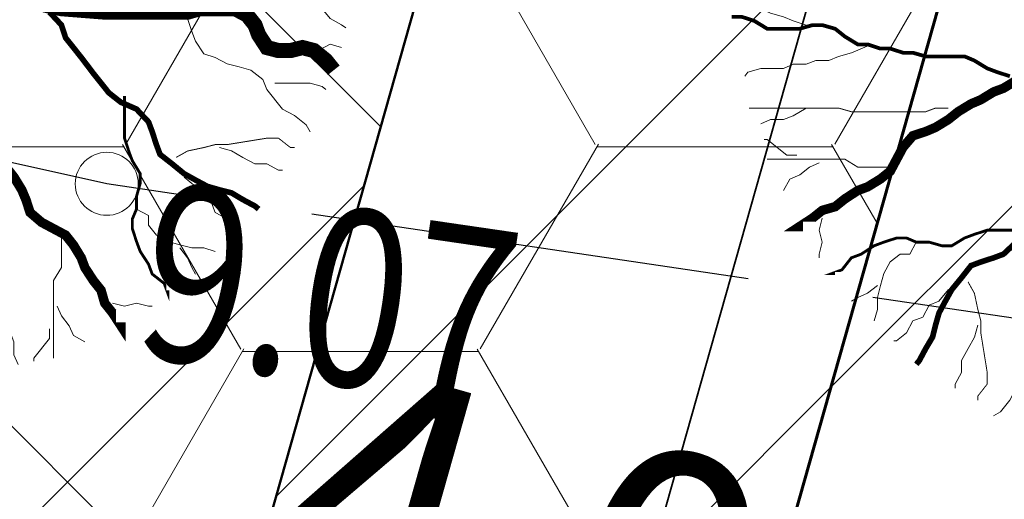
# Model space of a CAD drawing. Extents: x 416061 to 416327, y 6459745 to 6460004.
# Drawn here: x 416240 to 416248, y 6459919 to 6459923 of the extents above; entities that cross this region are included whole.
import ezdxf
from ezdxf.enums import TextEntityAlignment as Align

# ---------------------------------------------------------------- set-up
doc = ezdxf.new("R2010")
doc.units = 0
doc.header["$MEASUREMENT"] = 0
doc.linetypes.add('DOT', pattern=[0.25, 0, -0.25])
doc.linetypes.add('TEERADA', pattern=[4.5, 3.5, -1])
doc.layers.get('0').update_dxf_attribs({"linetype": 'CONTINUOUS'})
for name, color, linetype in [('EHITUSKEELUALA', 21, 'CONTINUOUS'), ('TEE', 7, 'CONTINUOUS'), ('UUED_PIIRID', 6, 'CONTINUOUS')]:
    doc.layers.add(name, color=color, linetype=linetype)
for name, color, linetype, lineweight in [('HALJASTUS2', 3, 'CONTINUOUS', 9), ('HOONESTUSALA', 2, 'CONTINUOUS', 30), ('KORGUS', 250, 'CONTINUOUS', 18), ('KORGUSPUNKT', 4, 'CONTINUOUS', 18), ('MÕÕDUD', 7, 'CONTINUOUS', 13), ('UUS_ELEKTER', 5, 'CONTINUOUS', 35), ('UUS_HALJASTUS', 94, 'CONTINUOUS', 13)]:
    doc.layers.add(name, color=color, linetype=linetype, lineweight=lineweight)
doc.styles.add('ITALIC', font='italic.shx')
doc.styles.add('STANDARDkitsas20', font='ARIALN.TTF', dxfattribs={"height": 2})
doc.linetypes.add('MP_KBL', pattern='A,8,-2,[138,mkm.shx,S=1,R=0,X=0,Y=0],6,[138,mkm.shx,S=1,R=180,X=0,Y=0],-2', length=18)
doc.dimstyles.new('MINU', dxfattribs={"dimtxt": 0.7, "dimasz": 1.5, "dimexe": 1, "dimexo": 0, "dimgap": 0.25, "dimtad": 1, "dimdec": 1, "dimzin": 0, "dimdsep": 46, "dimtxsty": 'STANDARDkitsas20', "dimblk": 'OBLIQUE', "dimcen": 1.5, "dimadec": 0, "dimazin": 0, "dimtfac": 1, "dimtdec": 1, "dimtofl": 0, "dimtmove": 2, "dimatfit": 3, "dimfxl": 0, "dimtolj": 1, "dimtzin": 0, "dimarcsym": 0})
pattern_1 = [(45, (0, 0), (-1.767766952966369, 1.767766952966369), [])]

# ---------------------------------------------------------------- blocks, each defined once
blk = doc.blocks.new('Tree1')
at = {"layer": 'UUS_HALJASTUS'}
for points, const_width in [([(-0.6463112358653689, 1.570709154559609), (-0.6131972901823701, 1.672398908613559), (-0.5842225877170222, 1.750361052891549), (-0.5221339395686755, 1.852050806945499), (-0.4890199938856767, 1.930012951223489), (-0.4890199938856767, 2.238471871791717), (-0.4600452914203288, 2.340161625845667), (-0.4600452914203288, 2.418123770123657), (-0.42693134573733, 2.519813524177607), (-0.42693134573733, 2.597775668455597), (-0.3938174000543313, 2.699465422509547), (-0.3938174000543313, 2.77742756771886), (-0.3317287519059846, 2.879117320841488), (-0.2696401038158456, 2.9570794660508), (-0.2406654013504976, 3.05876922010475), (-0.2406654013504976, 3.13673136438274), (-0.2696401038158456, 3.23842111843669), (-0.2696401038158456, 3.49603516104662), (-0.2075514556674989, 3.597724915100571), (-0.1744375099845001, 3.699414669154521), (-0.1744375099845001, 3.777376814363834)], 0.03), ([(0.4147852859857721, 0.4892881080418192), (0.3910576767336806, 0.5844907021059953), (0.3368231413585363, 0.6796932961701714), (0.3368231413585363, 0.8038705918847882), (0.3130955321064448, 0.9280478885307275), (0.3130955321064448, 1.743478800719913), (0.2622506551376773, 1.838681394784089), (0.2622506551376773, 1.929744745223161), (0.235133387479209, 2.024947339287337), (0.235133387479209, 2.149124635001954), (0.2114057782271175, 2.24432722906613), (0.235133387479209, 2.339529823130306), (0.235133387479209, 2.463707118844923), (0.2622506551376773, 2.558909712909099), (0.2859782643897688, 2.64997306334817), (0.3130955321064448, 2.745175657412346), (0.3130955321064448, 2.931441601915594), (0.2114057782271175, 3.121846789112624), (0.1571712427937655, 3.2170493831768), (0.1571712427937655, 3.308112733615872), (0.1842885105104415, 3.403315327680048), (0.235133387479209, 3.498517921744224), (0.3130955321064448, 3.560606569601532), (0.3368231413585363, 3.655809163665708), (0.4147852859857721, 3.717897811523017)], 0.03750000000000001), ([(-0.8988050716181988, 2.058819973459777), (-0.8988050716181988, 2.160509726582404), (-0.9277797740835467, 2.238471871791717), (-0.9277797740835467, 2.828272443814512), (-0.8988050716181988, 2.929962197868463), (-0.8988050716181988, 3.640825877515908)], 0.0075), ([(0.2114057782271175, 0.08364227375977862), (0.2859782643897688, 0.1747056241988503), (0.3368231413585363, 0.2699082182630264), (0.3910576767336806, 0.3651108123272024), (0.4656301629545396, 0.4603134054600559), (0.5164750399233071, 0.5513767568304502), (0.5435923075817755, 0.6465793499633037), (0.5707095752984515, 0.770756646609243), (0.594437184550543, 0.8990731859489642), (0.621554452267219, 0.9901365363880359), (0.6452820615193104, 1.118453075727757), (0.6961269384298703, 1.242630372373696), (0.7232442061465463, 1.366807669019636), (0.7503614738632223, 1.710364855444368), (0.7503614738632223, 2.368504525712069), (0.7232442061465463, 2.463707118844923), (0.7232442061465463, 2.745175657412346), (0.7740890831153138, 2.840378251476523), (0.8520512277425496, 2.902466899333831), (0.9300133723697854, 2.931441601915594), (1.03170312630732, 2.997669493398007), (1.055430735559412, 3.088732843837079), (1.055430735559412, 3.183935437901255), (1.03170312630732, 3.279138031034108), (1.055430735559412, 3.370201382404503), (1.133392880186648, 3.465403975537356), (1.211355024813884, 3.527492624325987)], 0.12), ([(-0.02128551122245881, 0.004686944736477017), (-0.05026021368780675, 0.1572215748860799), (-0.3027540494406367, 1.004636191381451), (-0.3317287519059846, 1.082598335659441), (-0.3938174000543313, 1.160560479937431), (-0.4890199938856767, 1.160560479937431), (-0.5511086420340234, 1.262250233991381), (-0.5842225877170222, 1.340212379200693), (-0.6131972901823701, 1.441902133254644), (-0.6794251815483676, 1.519864277532633), (-0.7415138296385066, 1.621554031586584), (-0.7704885321620623, 1.699516175864574), (-0.8325771802522013, 1.801205929918524), (-0.8656911259352, 1.879168074196514), (-0.9277797740835467, 1.980857828250464), (-0.9898684222318934, 2.058819973459777), (-1.05195707038024, 2.160509726582404), (-1.085071016063239, 2.238471871791717), (-1.118184961746238, 2.340161625845667), (-1.209248312359932, 2.418123770123657), (-1.399653499964415, 2.519813524177607), (-1.461742148112762, 2.597775668455597), (-1.523830796261109, 2.699465422509547), (-1.552805498726457, 2.77742756771886), (-1.619033390092454, 2.879117320841488), (-1.681122038182593, 2.9570794660508), (-1.710096740647941, 3.05876922010475), (-1.772185388796288, 3.13673136438274), (-1.838413280162285, 3.23842111843669), (-1.838413280162285, 3.211303850254353)], 0.07500000000000001), ([(1.902845351298083, 2.277441174341675), (1.852000474387523, 2.368504525712069), (1.824883206670847, 2.49682106505179), (1.801155597418756, 2.587884415490862), (1.801155597418756, 2.683087009555038), (1.750310720449988, 2.997669493398007), (1.750310720449988, 3.088732843837079), (1.824883206670847, 3.183935437901255), (1.824883206670847, 3.2170493831768)], 0.0075), ([(-1.867387982627633, 1.414784865072306), (-1.867387982627633, 1.750361052891549), (-1.900501928310632, 1.852050806945499), (-1.92947663077598, 1.930012951223489), (-1.991565278924327, 2.031702705277439), (-1.991565278924327, 2.109664850486752), (-1.962590576458979, 2.211354603609379), (-1.962590576458979, 2.31304435766333), (-1.92947663077598, 2.391006502872642), (-1.92947663077598, 2.468968647150632), (-1.962590576458979, 2.570658401204582), (-1.991565278924327, 2.648620545482572), (-2.057793170290324, 2.750310299536523), (-2.086767872755672, 2.828272443814512), (-2.18197046652881, 2.902844930617448), (-2.210945168994158, 2.980807074895438), (-2.210945168994158, 2.9570794660508)], 0.0225), ([(0.7503614738632223, 1.27160507495546), (0.8520512277425496, 1.366807669019636), (0.9537409816218769, 1.399921614295181), (1.109665270934556, 1.52409891094112), (1.235082634065975, 1.619301504073974), (1.391006923378654, 1.743478800719913), (1.465579409541306, 1.838681394784089), (1.519813944974658, 1.962858690498706), (1.621503698853985, 2.058061284562882), (1.699465843539429, 2.087035987144645), (1.801155597418756, 2.12014993242019), (1.879117742045992, 2.149124635001954), (1.953690228266851, 2.24432722906613), (2.031652372894087, 2.339529823130306), (2.082497249862854, 2.430593173569378), (2.133342126773414, 2.525795767633554), (2.16045939449009, 2.620998360766407), (2.184187003742181, 2.716200954830583), (2.238421539175533, 2.807264305269655), (2.289266416086093, 2.902466899333831), (2.312994025338185, 2.931441601915594)], 0.045), ([(-1.271336960450071, 0.750411806246575), (-1.366539554281417, 0.8521015603005253), (-1.399653499964415, 0.9537913143544756), (-1.523830796261109, 1.109715603841778), (-1.619033390092454, 1.235132966740366), (-1.74321068633094, 1.391057256227668), (-1.838413280162285, 1.465629742099281), (-1.962590576458979, 1.519864277532633), (-2.057793170290324, 1.621554031586584), (-2.086767872755672, 1.699516175864574), (-2.119881818380463, 1.801205929918524), (-2.148856520904019, 1.879168074196514), (-2.244059114677157, 1.953740560999449), (-2.339261708508502, 2.031702705277439), (-2.430325059122197, 2.082547582304414), (-2.525527652953542, 2.13339245933139), (-2.62073024672668, 2.160509726582404), (-2.715932840558025, 2.184237336358365), (-2.80699619117172, 2.238471871791717), (-2.902198785003065, 2.289316748818692), (-2.931173487468413, 2.31304435766333)], 0.045), ([(1.414734532630746, 1.867656097365852), (1.750310720449988, 1.867656097365852), (1.852000474387523, 1.900770042641398), (1.929962619014759, 1.929744745223161), (2.031652372894087, 1.991833393080469), (2.10961451757953, 1.991833393080469), (2.211304271458857, 1.962858690498706), (2.312994025338185, 1.962858690498706), (2.390956170023628, 1.929744745223161), (2.468918314650864, 1.929744745223161), (2.570608068530191, 1.962858690498706), (2.648570213215635, 1.991833393080469), (2.750259967094962, 2.058061284562882), (2.828222111722198, 2.087035987144645), (2.902794597943057, 2.182238581208821), (2.980756742570293, 2.211213283790585), (2.957029133318201, 2.211213283790585)], 0.0225), ([(-2.277173060360155, 1.902895683972474), (-2.36823641097385, 1.852050806945499), (-2.496552950488194, 1.824933538763162), (-2.587616301101889, 1.801205929918524), (-2.682818894875027, 1.801205929918524), (-2.997401378834411, 1.750361052891549), (-3.088464729389898, 1.750361052891549), (-3.183667323221243, 1.824933538763162), (-3.216781268904242, 1.824933538763162)], 0.0075), ([(0.004636611945670666, 0.02155362590247023), (0.1571712427937655, 0.0505283284842335), (1.004585858590644, 0.3030221635385715), (1.08254800321788, 0.3319968661203347), (1.160510147903324, 0.3940855149089657), (1.160510147903324, 0.4892881080418192), (1.262199901782651, 0.5513767568304502), (1.340162046409887, 0.5844907021059953), (1.441851800347422, 0.6134654046877586), (1.519813944974658, 0.6796932961701714), (1.621503698853985, 0.7417819440274798), (1.699465843539429, 0.770756646609243), (1.801155597418756, 0.8328452944665514), (1.879117742045992, 0.8659592406734191), (1.980807495983527, 0.9280478885307275), (2.058769640610763, 0.9901365363880359), (2.16045939449009, 1.052225185176667), (2.238421539175533, 1.085339130452212), (2.340111293054861, 1.118453075727757), (2.418073437682096, 1.209516427098151), (2.519763191619631, 1.399921614295181), (2.597725336246867, 1.462010262152489), (2.699415090126195, 1.52409891094112), (2.777377234811638, 1.553073613522884), (2.879066988690965, 1.619301504073974), (2.957029133318201, 1.681390152862605), (3.058718887255736, 1.710364855444368), (3.136681031882972, 1.772453503301676), (3.238370785762299, 1.838681394784089), (3.211253518045623, 1.838681394784089)], 0.07500000000000001), ([(-0.0833741593708055, 0.2114561103194319), (-0.1744375099845001, 0.2860285971223675), (-0.2696401038158456, 0.3368734741493427), (-0.3648426975889834, 0.3911080095826946), (-0.4600452914203288, 0.4656804954543077), (-0.5511086420340234, 0.5165253724812828), (-0.6463112358653689, 0.5436426397322975), (-0.7704885321620623, 0.5707599079146348), (-0.8988050716181988, 0.5944875167592727), (-0.9898684222318934, 0.62160478494161), (-1.118184961746238, 0.6453323937862478), (-1.242362257984723, 0.696177270813223), (-1.366539554281417, 0.7232945389955603), (-1.710096740647941, 0.750411806246575), (-2.36823641097385, 0.750411806246575), (-2.463439004805196, 0.7232945389955603), (-2.744907543023373, 0.7232945389955603), (-2.840110136854719, 0.7741394160225354), (-2.902198785003065, 0.8521015603005253), (-2.931173487468413, 0.9300637045785152), (-2.997401378834411, 1.031753458632465), (-3.088464729389898, 1.055481068408426), (-3.183667323221243, 1.055481068408426), (-3.278869917052589, 1.031753458632465), (-3.369933267666283, 1.055481068408426), (-3.465135861497629, 1.133443212686416), (-3.527224509645976, 1.211405356964406)], 0.12), ([(2.058769640610763, 0.8990731859489642), (2.16045939449009, 0.8990731859489642), (2.238421539175533, 0.9280478885307275), (2.828222111722198, 0.9280478885307275), (2.929911865601525, 0.8990731859489642), (3.640775545248971, 0.8990731859489642)], 0.0075), ([(1.570658821943425, 0.6465793499633037), (1.672348575822753, 0.6134654046877586), (1.750310720449988, 0.5844907021059953), (1.852000474387523, 0.5224020542486869), (1.929962619014759, 0.4892881080418192), (2.238421539175533, 0.4892881080418192), (2.340111293054861, 0.4603134054600559), (2.418073437682096, 0.4603134054600559), (2.519763191619631, 0.4271994601845108), (2.597725336246867, 0.4271994601845108), (2.699415090126195, 0.3940855149089657), (2.777377234811638, 0.3940855149089657), (2.879066988690965, 0.3319968661203347), (2.957029133318201, 0.2699082182630264), (3.058718887255736, 0.2409335156812631), (3.136681031882972, 0.2409335156812631), (3.238370785762299, 0.2699082182630264), (3.495984828954306, 0.2699082182630264), (3.597674582833633, 0.207819570405718), (3.699364336771168, 0.1747056241988503), (3.777326481398404, 0.1747056241988503)], 0.03), ([(-0.4890199938856767, 0.4148356184273325), (-0.5842225877170222, 0.3911080095826946), (-0.6794251815483676, 0.3368734741493427), (-0.8036024777868533, 0.3368734741493427), (-0.9277797740835467, 0.3131458643733822), (-1.74321068633094, 0.3131458643733822), (-1.838413280162285, 0.2623009873464071), (-1.92947663077598, 0.2623009873464071), (-2.024679224607326, 0.2351837200953923), (-2.148856520904019, 0.2351837200953923), (-2.244059114677157, 0.2114561103194319), (-2.339261708508502, 0.2351837200953923), (-2.463439004805196, 0.2351837200953923), (-2.558641598636541, 0.2623009873464071), (-2.649704949192028, 0.2860285971223675), (-2.744907543023373, 0.3131458643733822), (-2.931173487468413, 0.3131458643733822), (-3.121578675072897, 0.2114561103194319), (-3.216781268904242, 0.1572215748860799), (-3.307844619517937, 0.1572215748860799), (-3.403047213349282, 0.1843388430684172), (-3.49824980712242, 0.2351837200953923), (-3.560338455270767, 0.3131458643733822), (-3.655541049102112, 0.3368734741493427), (-3.717629697250459, 0.4148356184273325)], 0.03750000000000001), ([(-0.004418830114673256, -0.02123517860627544), (-0.1569534609045604, -0.05020988118803871), (-1.004368076701439, -0.3027037171736993), (-1.082330221328675, -0.3316784197554625), (-1.160292366014119, -0.3937670676127709), (-1.160292366014119, -0.488969661676947), (-1.261982119893446, -0.5510583095342554), (-1.339944264578889, -0.5841722548098005), (-1.441634018458217, -0.6131469573915638), (-1.519596163085453, -0.6793748488739766), (-1.62128591696478, -0.741463496731285), (-1.699248061650223, -0.7704381993130482), (-1.800937815529551, -0.8325268481016792), (-1.878899960214994, -0.8656407933772243), (-1.980589714094322, -0.9277294412345327), (-2.058551858721557, -0.9898180900231637), (-2.160241612600885, -1.051906737880472), (-2.238203757286328, -1.085020683156017), (-2.339893511165656, -1.118134629362885), (-2.417855655792891, -1.209197979801957), (-2.519545409730426, -1.399603166998986), (-2.597507554357662, -1.461691815787617), (-2.69919730823699, -1.523780463644925), (-2.777159452922433, -1.552755166226689), (-2.87884920680176, -1.618983057709102), (-2.956811351428996, -1.68107170556641), (-3.058501105366531, -1.710046408148173), (-3.136463249993767, -1.772135056005482), (-3.238153003873094, -1.838362947487894), (-3.211035736214626, -1.838362947487894)], 0.07500000000000001), ([(0.02150329311166388, -0.004368497440282226), (0.05047799557701182, -0.1569031285212077), (0.3029718313298417, -1.004317744085256), (0.3319465337951897, -1.082279889294568), (0.3940351819435364, -1.160242033572558), (0.4892377757748818, -1.160242033572558), (0.5513264239232285, -1.261931787626509), (0.5844403696062273, -1.339893931904498), (0.6134150720715752, -1.441583685958449), (0.679642963379365, -1.519545830236439), (0.7417316115277117, -1.621235584290389), (0.7707063139930597, -1.699197729499701), (0.8327949621414064, -1.800887482622329), (0.8659089078244051, -1.878849627831642), (0.9279975559727518, -1.980539381885592), (0.9900862041210985, -2.058501526163582), (1.052174852269445, -2.160191280217532), (1.085288797952444, -2.238153424495522), (1.118402743635443, -2.339843178549472), (1.20946609419093, -2.417805323758785), (1.399871281853621, -2.519495076881412), (1.461959930001967, -2.597457222090725), (1.524048578150314, -2.699146976144675), (1.553023280615662, -2.777109120422665), (1.619251171923452, -2.878798874476615), (1.681339820071798, -2.956761018754605), (1.710314522537146, -3.058450772808555), (1.772403170685493, -3.136412917086545), (1.838631062051491, -3.238102671140496), (1.838631062051491, -3.210985403889481)], 0.07500000000000001), ([(-0.2111879963379124, -0.08332382646358383), (-0.2857604825005637, -0.1743871778339781), (-0.3366053594693312, -0.2695897709668316), (-0.3908398949026832, -0.3647923650310076), (-0.4654123810653346, -0.4599949590951837), (-0.516257258034102, -0.5510583095342554), (-0.543374525750778, -0.6462609035984315), (-0.5704917934092464, -0.7704381993130482), (-0.5942194026613379, -0.898754739584092), (-0.6213366703780139, -0.9898180900231637), (-0.6450642796301054, -1.118134629362885), (-0.6959091565406652, -1.242311925077502), (-0.7230264242573412, -1.366489221723441), (-0.7501436919740172, -1.710046408148173), (-0.7501436919740172, -2.368186078415874), (-0.7230264242573412, -2.46338867248005), (-0.7230264242573412, -2.744857210116152), (-0.7738713012261087, -2.840059804180328), (-0.8518334458533445, -2.902148452037636), (-0.929795590538788, -2.931123154619399), (-1.031485344418115, -2.997351046101812), (-1.055212953670207, -3.088414396540884), (-1.055212953670207, -3.18361699060506), (-1.031485344418115, -3.278819584669236), (-1.055212953670207, -3.369882935108308), (-1.133175098297443, -3.465085529172484), (-1.211137242982886, -3.527174177029792)], 0.12), ([(0.08359194126001057, -0.2111376639545597), (0.1746552918737052, -0.2857101498261727), (0.269857885646843, -0.3365550268531479), (0.3650604794781884, -0.3907895622864999), (0.4602630733095339, -0.4653620481581129), (0.5513264239232285, -0.516206925185088), (0.6465290177545739, -0.5433241933674253), (0.7707063139930597, -0.57044146061844), (0.8990228535074039, -0.5941690703944005), (0.9900862041210985, -0.6212863376454152), (1.118402743635443, -0.6450139474213756), (1.242580039873928, -0.6958588244483508), (1.366757336170622, -0.7229760916993655), (1.710314522537146, -0.7500933598817028), (2.368454192863055, -0.7500933598817028), (2.463656786694401, -0.7229760916993655), (2.745125324912578, -0.7229760916993655), (2.840327918743924, -0.7738209687263407), (2.902416566892271, -0.8517831130043305), (2.931391269357619, -0.929745258213643), (2.997619160665408, -1.031435012267593), (3.088682511279103, -1.055162621112231), (3.183885105110448, -1.055162621112231), (3.279087698941794, -1.031435012267593), (3.370151049555488, -1.055162621112231), (3.465353643328626, -1.133124765390221), (3.527442291476973, -1.211086910599533)], 0.12), ([(0.4892377757748818, -0.4145171720624603), (0.5844403696062273, -0.3907895622864999), (0.679642963379365, -0.3365550268531479), (0.8038202596760584, -0.3365550268531479), (0.9279975559727518, -0.31282741800851), (1.743428468220145, -0.31282741800851), (1.838631062051491, -0.2619825409815348), (1.929694412665185, -0.2619825409815348), (2.024897006496531, -0.2348652727991976), (2.149074302735016, -0.2348652727991976), (2.244276896566362, -0.2111376639545597), (2.339479490397707, -0.2348652727991976), (2.463656786694401, -0.2348652727991976), (2.558859380467538, -0.2619825409815348), (2.649922731081233, -0.2857101498261727), (2.745125324912578, -0.31282741800851), (2.931391269357619, -0.31282741800851), (3.121796456962102, -0.2111376639545597), (3.216999050793447, -0.1569031285212077), (3.308062401407142, -0.1569031285212077), (3.403264995238487, -0.1840203957722224), (3.498467589011625, -0.2348652727991976), (3.560556237159972, -0.31282741800851), (3.655758830991317, -0.3365550268531479), (3.717847479139664, -0.4145171720624603)], 0.03750000000000001), ([(-1.57044104005422, -0.6462609035984315), (-1.672130793933547, -0.6131469573915638), (-1.750092938560783, -0.5841722548098005), (-1.851782692498318, -0.5220836069524921), (-1.929744837125554, -0.488969661676947), (-2.238203757286328, -0.488969661676947), (-2.339893511165656, -0.4599949590951837), (-2.417855655792891, -0.4599949590951837), (-2.519545409730426, -0.426881012888316), (-2.597507554357662, -0.426881012888316), (-2.69919730823699, -0.3937670676127709), (-2.777159452922433, -0.3937670676127709), (-2.87884920680176, -0.3316784197554625), (-2.956811351428996, -0.2695897709668316), (-3.058501105366531, -0.2406150683850683), (-3.136463249993767, -0.2406150683850683), (-3.238153003873094, -0.2695897709668316), (-3.495767047065101, -0.2695897709668316), (-3.597456801002636, -0.2075011231095232), (-3.699146554881963, -0.1743871778339781), (-3.777108699509199, -0.1743871778339781)], 0.03), ([(-0.4145675040965671, -0.488969661676947), (-0.3908398949026832, -0.5841722548098005), (-0.3366053594693312, -0.6793748488739766), (-0.3366053594693312, -0.8035521455199159), (-0.3128777502172397, -0.9277294412345327), (-0.3128777502172397, -1.743160353423718), (-0.2620328733066799, -1.838362947487894), (-0.2620328733066799, -1.929426297926966), (-0.2349156055900039, -2.024628891991142), (-0.2349156055900039, -2.148806188637082), (-0.2111879963379124, -2.244008781769935), (-0.2349156055900039, -2.339211375834111), (-0.2349156055900039, -2.46338867248005), (-0.2620328733066799, -2.558591266544227), (-0.2857604825005637, -2.649654616983298), (-0.3128777502172397, -2.744857210116152), (-0.3128777502172397, -2.931123154619399), (-0.2111879963379124, -3.121528342747752), (-0.1569534609045604, -3.216730936811928), (-0.1569534609045604, -3.307794287250999), (-0.1840707286212364, -3.402996880383853), (-0.2349156055900039, -3.498199474448029), (-0.3128777502172397, -3.56028812323666), (-0.3366053594693312, -3.655490716369513), (-0.4145675040965671, -3.717579365158144)], 0.03750000000000001), ([(1.271554742339276, -0.7500933598817028), (1.366757336170622, -0.8517831130043305), (1.399871281853621, -0.9534728670582808), (1.524048578150314, -1.109397156545583), (1.619251171923452, -1.234814519444171), (1.743428468220145, -1.390738808931474), (1.838631062051491, -1.465311294803087), (1.962808358348184, -1.519545830236439), (2.058010952121322, -1.621235584290389), (2.08698565458667, -1.699197729499701), (2.120099600269668, -1.800887482622329), (2.149074302735016, -1.878849627831642), (2.244276896566362, -1.953422113703255), (2.339479490397707, -2.031384258912567), (2.430542841011402, -2.08222913500822), (2.525745434842747, -2.133074012035195), (2.620948028615885, -2.160191280217532), (2.71615062244723, -2.18391888906217), (2.807213973060925, -2.238153424495522), (2.902416566892271, -2.288998301522497), (2.931391269357619, -2.312725911298458)], 0.045), ([(-2.058551858721557, -0.898754739584092), (-2.160241612600885, -0.898754739584092), (-2.238203757286328, -0.9277294412345327), (-2.828004329832993, -0.9277294412345327), (-2.929694083770528, -0.898754739584092), (-3.640557763359766, -0.898754739584092)], 0.0075), ([(-0.7501436919740172, -1.271286627659265), (-0.8518334458533445, -1.366489221723441), (-0.9535231997326719, -1.399603166998986), (-1.109447489045351, -1.523780463644925), (-1.23486485217677, -1.618983057709102), (-1.390789141489449, -1.743160353423718), (-1.465361627710308, -1.838362947487894), (-1.519596163085453, -1.962540244133834), (-1.62128591696478, -2.05774283819801), (-1.699248061650223, -2.086717539848451), (-1.800937815529551, -2.119831486055318), (-1.878899960214994, -2.148806188637082), (-1.953472446377646, -2.244008781769935), (-2.031434591004881, -2.339211375834111), (-2.082279467973649, -2.430274726273183), (-2.133124344942416, -2.525477320337359), (-2.160241612600885, -2.620679914401535), (-2.183969221852976, -2.715882508465711), (-2.238203757286328, -2.806945858904783), (-2.289048634196888, -2.902148452037636), (-2.31277624344898, -2.931123154619399)], 0.045), ([(1.867605764516838, -1.414466417776111), (1.867605764516838, -1.750042606526677), (1.900719710199837, -1.851732359649304), (1.929694412665185, -1.929694504858617), (1.991783060813532, -2.031384258912567), (1.991783060813532, -2.109346403190557), (1.962808358348184, -2.211036157244507), (1.962808358348184, -2.312725911298458), (1.929694412665185, -2.390688055576447), (1.929694412665185, -2.468650199854437), (1.962808358348184, -2.570339953908388), (1.991783060813532, -2.6483020991177), (2.058010952121322, -2.749991852240328), (2.08698565458667, -2.82795399744964), (2.182188248418015, -2.902526483321253), (2.211162950883363, -2.980488628530566), (2.211162950883363, -2.956761018754605)], 0.0225), ([(0.6465290177545739, -1.570390707263414), (0.6134150720715752, -1.672080461317364), (0.5844403696062273, -1.750042606526677), (0.5223517214578806, -1.851732359649304), (0.4892377757748818, -1.929694504858617), (0.4892377757748818, -2.238153424495522), (0.4602630733095339, -2.339843178549472), (0.4602630733095339, -2.417805323758785), (0.4271491276265351, -2.519495076881412), (0.4271491276265351, -2.597457222090725), (0.3940351819435364, -2.699146976144675), (0.3940351819435364, -2.777109120422665), (0.3319465337951897, -2.878798874476615), (0.269857885646843, -2.956761018754605), (0.240883183181495, -3.058450772808555), (0.240883183181495, -3.136412917086545), (0.269857885646843, -3.238102671140496), (0.269857885646843, -3.495716714681748), (0.207769237556704, -3.597406468735699), (0.1746552918737052, -3.699096222789649), (0.1746552918737052, -3.777058367067639)], 0.03), ([(2.277390842249361, -1.902577236676279), (2.368454192863055, -1.851732359649304), (2.496770732377399, -1.82461509239829), (2.587834082932886, -1.800887482622329), (2.683036676764232, -1.800887482622329), (2.997619160665408, -1.750042606526677), (3.088682511279103, -1.750042606526677), (3.183885105110448, -1.82461509239829), (3.216999050793447, -1.82461509239829)], 0.0075), ([(-1.414516750741541, -1.867337650069658), (-1.750092938560783, -1.867337650069658), (-1.851782692498318, -1.900451595345203), (-1.929744837125554, -1.929426297926966), (-2.031434591004881, -1.991514946715597), (-2.109396735690325, -1.991514946715597), (-2.211086489569652, -1.962540244133834), (-2.31277624344898, -1.962540244133834), (-2.390738388134423, -1.929426297926966), (-2.468700532761659, -1.929426297926966), (-2.570390286640986, -1.962540244133834), (-2.64835243132643, -1.991514946715597), (-2.750042185205757, -2.05774283819801), (-2.828004329832993, -2.086717539848451), (-2.902576816053852, -2.181920133912627), (-2.980538960681088, -2.21089483649439), (-2.956811351428996, -2.21089483649439)], 0.0225), ([(0.8990228535074039, -2.058501526163582), (0.8990228535074039, -2.160191280217532), (0.9279975559727518, -2.238153424495522), (0.9279975559727518, -2.82795399744964), (0.8990228535074039, -2.92964375150359), (0.8990228535074039, -3.640507431151036)], 0.0075), ([(-1.902627569408878, -2.277122727976803), (-1.851782692498318, -2.368186078415874), (-1.824665424781642, -2.496502617755596), (-1.800937815529551, -2.587565968194667), (-1.800937815529551, -2.682768562258843), (-1.750092938560783, -2.997351046101812), (-1.750092938560783, -3.088414396540884), (-1.824665424781642, -3.18361699060506), (-1.824665424781642, -3.216730936811928)], 0.0075)]:
    blk.add_lwpolyline(points, dxfattribs=dict(at, const_width=const_width))
for points in [[(-0.3938174000543313, 2.672348155258533), (-0.4600452914203288, 2.828272443814512), (-0.4890199938856767, 2.929962197868463), (-0.5221339395686755, 3.007924343077775), (-0.5221339395686755, 3.109614097131725), (-0.5511086420340234, 3.187576241409715), (-0.5511086420340234, 3.289265995463666), (-0.5842225877170222, 3.367228139741655), (-0.5842225877170222, 3.546880038073596), (-0.6131972901823701, 3.648569792127546), (-0.6463112358653689, 3.672297401903506)], [(-0.2406654013504976, 3.187576241409715), (-0.2075514556674989, 3.289265995463666), (-0.1744375099845001, 3.367228139741655), (-0.1454628075191522, 3.468917893795606), (-0.1123488618361534, 3.546880038073596), (-0.1123488618361534, 3.648569792127546), (-0.0833741593708055, 3.699414669154521)], [(0.2114057782271175, 3.527492624325987), (0.2114057782271175, 3.717897811523017), (0.235133387479209, 3.717897811523017)], [(0.3130955321064448, 2.745175657412346), (0.3910576767336806, 2.807264305269655), (0.4419025537024481, 2.902466899333831), (0.5435923075817755, 3.308112733615872), (0.621554452267219, 3.370201382404503), (0.7060319591362259, 3.683116271710333)], [(0.621554452267219, 3.403315327680048), (0.7232442061465463, 3.436429272955593), (0.8012063507737821, 3.498517921744224), (0.8520512277425496, 3.589581272183295), (0.8757788369946411, 3.62269521745884)], [(-1.271336960450071, 3.262148727281328), (-1.271336960450071, 3.340110872490641), (-1.147159664211586, 3.49603516104662), (-1.147159664211586, 3.519762770822581)], [(-0.8988050716181988, 3.187576241409715), (-0.9608937197665455, 3.289265995463666), (-0.9898684222318934, 3.367228139741655), (-0.9898684222318934, 3.468917893795606), (-1.022982367914892, 3.546880038073596)], [(1.08254800321788, 3.308112733615872), (1.055430735559412, 3.403315327680048), (1.004585858590644, 3.498517921744224), (1.03170312630732, 3.589581272183295)], [(-1.366539554281417, 2.543541133022245), (-1.366539554281417, 2.77742756771886), (-1.30445090613307, 2.879117320841488), (-1.30445090613307, 3.49603516104662)], [(1.313044778751419, 3.059758141255315), (1.313044778751419, 3.341226679822739), (1.340162046409887, 3.436429272955593), (1.363889655661978, 3.465403975537356)], [(-1.333425608598418, 3.082496828949388), (-1.366539554281417, 3.160458973227378), (-1.428628202429763, 3.23842111843669), (-1.461742148112762, 3.31638326271468), (-1.552805498726457, 3.367228139741655)], [(0.7232442061465463, 2.339529823130306), (0.8012063507737821, 2.368504525712069), (0.9028961047113171, 2.401618470987614), (0.9808582493385529, 2.430593173569378), (1.08254800321788, 2.49682106505179), (1.109665270934556, 2.587884415490862), (1.160510147903324, 2.683087009555038), (1.184237757155415, 2.778289602687892), (1.211355024813884, 2.869352954058286), (1.285927511034743, 2.964555547191139), (1.363889655661978, 2.997669493398007), (1.519813944974658, 3.121846789112624), (1.570658821943425, 3.2170493831768), (1.645231308106077, 3.308112733615872), (1.699465843539429, 3.341226679822739)], [(-1.772185388796288, 3.05876922010475), (-1.867387982627633, 3.082496828949388), (-1.962590576458979, 3.05876922010475), (-2.057793170290324, 3.082496828949388), (-2.086767872755672, 3.082496828949388)], [(1.824883206670847, 2.620998360766407), (1.852000474387523, 2.716200954830583), (1.902845351298083, 2.807264305269655), (1.953690228266851, 2.902466899333831), (1.953690228266851, 2.997669493398007), (2.004535105177411, 3.088732843837079), (2.004535105177411, 3.121846789112624)], [(-2.306147762825503, 2.621503278231557), (-2.36823641097385, 2.699465422509547), (-2.401350356656849, 2.77742756771886), (-2.430325059122197, 2.828272443814512)], [(2.058769640610763, 2.339529823130306), (2.133342126773414, 2.430593173569378), (2.211304271458857, 2.463707118844923), (2.262149148369417, 2.558909712909099), (2.340111293054861, 2.587884415490862), (2.390956170023628, 2.683087009555038), (2.468918314650864, 2.745175657412346), (2.492645923902955, 2.745175657412346)], [(-1.962590576458979, 2.31304435766333), (-2.057793170290324, 2.363889234690305), (-2.057793170290324, 2.441851379899617), (-2.119881818380463, 2.519813524177607), (-2.210945168994158, 2.570658401204582), (-2.306147762825503, 2.597775668455597), (-2.401350356656849, 2.621503278231557), (-2.496552950488194, 2.621503278231557), (-2.587616301101889, 2.648620545482572)], [(2.312994025338185, 1.962858690498706), (2.363838902306952, 2.058061284562882), (2.441801046934188, 2.058061284562882), (2.519763191619631, 2.12014993242019), (2.570608068530191, 2.211213283790585), (2.597725336246867, 2.306415876923438), (2.621452945498959, 2.401618470987614), (2.621452945498959, 2.49682106505179), (2.648570213215635, 2.587884415490862)], [(-2.339261708508502, 2.058819973459777), (-2.430325059122197, 2.13339245933139), (-2.463439004805196, 2.211354603609379), (-2.558641598636541, 2.262199480636355), (-2.587616301101889, 2.340161625845667), (-2.682818894875027, 2.391006502872642), (-2.744907543023373, 2.468968647150632), (-2.744907543023373, 2.49269625599527)], [(2.621452945498959, 2.306415876923438), (2.699415090126195, 2.368504525712069), (2.777377234811638, 2.401618470987614), (2.828222111722198, 2.430593173569378)], [(3.058718887255736, 1.772453503301676), (3.08244649644962, 1.867656097365852), (3.058718887255736, 1.962858690498706), (3.08244649644962, 2.058061284562882), (3.08244649644962, 2.087035987144645)], [(-2.62073024672668, 1.824933538763162), (-2.715932840558025, 1.852050806945499), (-2.80699619117172, 1.902895683972474), (-2.902198785003065, 1.953740560999449), (-2.997401378834411, 1.953740560999449), (-3.088464729389898, 2.004585438026425), (-3.121578675072897, 2.004585438026425)], [(-2.339261708508502, 0.7232945389955603), (-2.36823641097385, 0.8012566832735502), (-2.401350356656849, 0.9029464373275005), (-2.430325059122197, 0.9809085816054903), (-2.496552950488194, 1.082598335659441), (-2.587616301101889, 1.109715603841778), (-2.682818894875027, 1.160560479937431), (-2.778021488706372, 1.184288089713391), (-2.869084839320067, 1.211405356964406), (-2.964287433151412, 1.285977843767341), (-2.997401378834411, 1.363939988045331), (-3.121578675072897, 1.519864277532633), (-3.216781268904242, 1.570709154559609), (-3.307844619517937, 1.645281640431222), (-3.340958565200935, 1.699516175864574)], [(3.08244649644962, 1.333693722812768), (3.160408641135064, 1.366807669019636), (3.238370785762299, 1.428896316876944), (3.316332930447743, 1.462010262152489), (3.367177807358303, 1.553073613522884)], [(-3.05949002692455, 1.313095111018356), (-3.340958565200935, 1.313095111018356), (-3.436161159032281, 1.340212379200693), (-3.465135861497629, 1.363939988045331)], [(2.543490800813515, 1.366807669019636), (2.777377234811638, 1.366807669019636), (2.879066988690965, 1.304719020231005), (3.495984828954306, 1.304719020231005)], [(3.262098395014391, 1.27160507495546), (3.340060539641627, 1.27160507495546), (3.495984828954306, 1.14742777830952), (3.519712438206398, 1.14742777830952)], [(-3.307844619517937, 1.082598335659441), (-3.403047213349282, 1.055481068408426), (-3.49824980712242, 1.004636191381451), (-3.589313157736115, 1.031753458632465)], [(3.18752590885174, 0.8990731859489642), (3.289215662731067, 0.9611618338062726), (3.367177807358303, 0.9901365363880359), (3.46886756123763, 0.9901365363880359), (3.546829705923074, 1.023250482594904)], [(-3.403047213349282, 0.62160478494161), (-3.436161159032281, 0.7232945389955603), (-3.49824980712242, 0.8012566832735502), (-3.589313157736115, 0.8521015603005253), (-3.622427103419113, 0.8758291691451632)], [(-2.744907543023373, 0.3131458643733822), (-2.80699619117172, 0.3911080095826946), (-2.902198785003065, 0.4419528866096698), (-3.307844619517937, 0.5436426397322975), (-3.369933267666283, 0.62160478494161), (-3.682848157670605, 0.7060822915195786)], [(2.672297822409519, 0.3940855149089657), (2.828222111722198, 0.4603134054600559), (2.929911865601525, 0.4892881080418192), (3.007874010286969, 0.5224020542486869), (3.109563764166296, 0.5224020542486869), (3.18752590885174, 0.5513767568304502), (3.289215662731067, 0.5513767568304502), (3.367177807358303, 0.5844907021059953), (3.546829705923074, 0.5844907021059953), (3.648519459802401, 0.6134654046877586), (3.672247069054492, 0.6465793499633037)], [(-3.527224509645976, 0.2114561103194319), (-3.717629697250459, 0.2114561103194319), (-3.717629697250459, 0.2351837200953923)], [(3.18752590885174, 0.2409335156812631), (3.289215662731067, 0.207819570405718), (3.367177807358303, 0.1747056241988503), (3.46886756123763, 0.145730921617087), (3.546829705923074, 0.1126169763415419), (3.648519459802401, 0.1126169763415419), (3.699364336771168, 0.08364227375977862)], [(-3.187308126962535, -0.2406150683850683), (-3.288997880841862, -0.2075011231095232), (-3.366960025469098, -0.1743871778339781), (-3.468649779406633, -0.1454124752522148), (-3.546611924033868, -0.1122985290453471), (-3.648301677913196, -0.1122985290453471), (-3.699146554881963, -0.08332382646358383)], [(3.527442291476973, -0.2111376639545597), (3.717847479139664, -0.2111376639545597), (3.717847479139664, -0.2348652727991976)], [(2.745125324912578, -0.31282741800851), (2.807213973060925, -0.3907895622864999), (2.902416566892271, -0.441634439313475), (3.308062401407142, -0.5433241933674253), (3.370151049555488, -0.6212863376454152), (3.68306593955981, -0.7057638451547064)], [(-2.672080040578521, -0.3937670676127709), (-2.828004329832993, -0.4599949590951837), (-2.929694083770528, -0.488969661676947), (-3.007656228397764, -0.5220836069524921), (-3.109345982277091, -0.5220836069524921), (-3.187308126962535, -0.5510583095342554), (-3.288997880841862, -0.5510583095342554), (-3.366960025469098, -0.5841722548098005), (-3.546611924033868, -0.5841722548098005), (-3.648301677913196, -0.6131469573915638), (-3.672029287165287, -0.6462609035984315)], [(3.403264995238487, -0.6212863376454152), (3.436378940863278, -0.7229760916993655), (3.498467589011625, -0.8009382359773554), (3.58953093962532, -0.8517831130043305), (3.622644885308318, -0.875510722780291)], [(2.339479490397707, -0.7229760916993655), (2.368454192863055, -0.8009382359773554), (2.401568138546054, -0.9026279900313057), (2.430542841011402, -0.9805901352406181), (2.496770732377399, -1.082279889294568), (2.587834082932886, -1.109397156545583), (2.683036676764232, -1.160242033572558), (2.778239270595577, -1.183969642417196), (2.869302621209272, -1.211086910599533), (2.964505215040617, -1.285659396471146), (2.997619160665408, -1.363621541680459), (3.121796456962102, -1.519545830236439), (3.216999050793447, -1.570390707263414), (3.308062401407142, -1.644963194066349), (3.341176347090141, -1.699197729499701)], [(-3.187308126962535, -0.898754739584092), (-3.288997880841862, -0.9608433874414004), (-3.366960025469098, -0.9898180900231637), (-3.468649779406633, -0.9898180900231637), (-3.546611924033868, -1.022932035298709)], [(3.308062401407142, -1.082279889294568), (3.403264995238487, -1.055162621112231), (3.498467589011625, -1.004317744085256), (3.58953093962532, -1.031435012267593)], [(-3.261880613125186, -1.271286627659265), (-3.339842757810629, -1.271286627659265), (-3.495767047065101, -1.147109331944648), (-3.519494656317192, -1.147109331944648)], [(-2.543273018982518, -1.366489221723441), (-2.777159452922433, -1.366489221723441), (-2.87884920680176, -1.304400573866133), (-3.495767047065101, -1.304400573866133)], [(3.059707808813755, -1.312776664653484), (3.341176347090141, -1.312776664653484), (3.436378940863278, -1.339893931904498), (3.465353643328626, -1.363621541680459)], [(-3.082228714560415, -1.333375276447896), (-3.160190859245859, -1.366489221723441), (-3.238153003873094, -1.428577869580749), (-3.316115148558538, -1.461691815787617), (-3.366960025469098, -1.552755166226689)], [(-3.058501105366531, -1.772135056005482), (-3.082228714560415, -1.867337650069658), (-3.058501105366531, -1.962540244133834), (-3.082228714560415, -2.05774283819801), (-3.082228714560415, -2.086717539848451)], [(2.620948028615885, -1.82461509239829), (2.71615062244723, -1.851732359649304), (2.807213973060925, -1.902577236676279), (2.902416566892271, -1.953422113703255), (2.997619160665408, -1.953422113703255), (3.088682511279103, -2.00426699073023), (3.121796456962102, -2.00426699073023)], [(-2.31277624344898, -1.962540244133834), (-2.363621120417747, -2.05774283819801), (-2.441583265044983, -2.05774283819801), (-2.519545409730426, -2.119831486055318), (-2.570390286640986, -2.21089483649439), (-2.597507554357662, -2.306097430558566), (-2.621235163609754, -2.401300023691419), (-2.621235163609754, -2.496502617755596), (-2.64835243132643, -2.587565968194667)], [(2.339479490397707, -2.058501526163582), (2.430542841011402, -2.133074012035195), (2.463656786694401, -2.211036157244507), (2.558859380467538, -2.261881034271482), (2.587834082932886, -2.339843178549472), (2.683036676764232, -2.390688055576447), (2.745125324912578, -2.468650199854437), (2.745125324912578, -2.492377809630398)], [(-2.621235163609754, -2.306097430558566), (-2.69919730823699, -2.368186078415874), (-2.777159452922433, -2.401300023691419), (-2.828004329832993, -2.430274726273183)], [(-2.058551858721557, -2.339211375834111), (-2.133124344942416, -2.430274726273183), (-2.211086489569652, -2.46338867248005), (-2.26193136653842, -2.558591266544227), (-2.339893511165656, -2.587565968194667), (-2.390738388134423, -2.682768562258843), (-2.468700532761659, -2.744857210116152), (-2.49242814201375, -2.744857210116152)], [(-0.7230264242573412, -2.339211375834111), (-0.8009885689427847, -2.368186078415874), (-0.902678322822112, -2.401300023691419), (-0.9806404674493479, -2.430274726273183), (-1.082330221328675, -2.496502617755596), (-1.109447489045351, -2.587565968194667), (-1.160292366014119, -2.682768562258843), (-1.18401997526621, -2.777971156323019), (-1.211137242982886, -2.869034506762091), (-1.285709729145537, -2.964237100826267), (-1.363671873772773, -2.997351046101812), (-1.519596163085453, -3.121528342747752), (-1.57044104005422, -3.216730936811928), (-1.645013526216871, -3.307794287250999), (-1.699248061650223, -3.340908232526544)], [(1.962808358348184, -2.312725911298458), (2.058010952121322, -2.363570788325433), (2.058010952121322, -2.441532932603423), (2.120099600269668, -2.519495076881412), (2.211162950883363, -2.570339953908388), (2.306365544714708, -2.597457222090725), (2.401568138546054, -2.621184830935363), (2.496770732377399, -2.621184830935363), (2.587834082932886, -2.6483020991177)], [(1.366757336170622, -2.543222686657373), (1.366757336170622, -2.777109120422665), (1.304668688022275, -2.878798874476615), (1.304668688022275, -3.495716714681748)], [(-1.824665424781642, -2.620679914401535), (-1.851782692498318, -2.715882508465711), (-1.902627569408878, -2.806945858904783), (-1.953472446377646, -2.902148452037636), (-1.953472446377646, -2.997351046101812), (-2.004317323346413, -3.088414396540884), (-2.004317323346413, -3.121528342747752)], [(2.306365544714708, -2.621184830935363), (2.368454192863055, -2.699146976144675), (2.401568138546054, -2.777109120422665), (2.430542841011402, -2.82795399744964)], [(0.3940351819435364, -2.672029707962338), (0.4602630733095339, -2.82795399744964), (0.4892377757748818, -2.92964375150359), (0.5223517214578806, -3.00760589578158), (0.5223517214578806, -3.109295649835531), (0.5513264239232285, -3.187257794113521), (0.5513264239232285, -3.288947548167471), (0.5844403696062273, -3.366909693376783), (0.5844403696062273, -3.546561591708723), (0.6134150720715752, -3.648251345762674), (0.6465290177545739, -3.671978954607312)], [(-0.3128777502172397, -2.744857210116152), (-0.3908398949026832, -2.806945858904783), (-0.4416847718132431, -2.902148452037636), (-0.543374525750778, -3.307794287250999), (-0.6213366703780139, -3.369882935108308), (-0.7058141772470208, -3.68279782534546)], [(-1.312826996862213, -3.059439694890443), (-1.312826996862213, -3.340908232526544), (-1.339944264578889, -3.436110826590721), (-1.363671873772773, -3.465085529172484)], [(1.333643390487623, -3.082178381653193), (1.366757336170622, -3.160140526862506), (1.428845984318968, -3.238102671140496), (1.461959930001967, -3.316064816349808), (1.553023280615662, -3.366909693376783)], [(1.772403170685493, -3.058450772808555), (1.867605764516838, -3.082178381653193), (1.962808358348184, -3.058450772808555), (2.058010952121322, -3.082178381653193), (2.08698565458667, -3.082178381653193)], [(0.240883183181495, -3.187257794113521), (0.207769237556704, -3.288947548167471), (0.1746552918737052, -3.366909693376783), (0.1456805894083573, -3.468599446499411), (0.1125666437253585, -3.546561591708723), (0.1125666437253585, -3.648251345762674), (0.08359194126001057, -3.699096222789649)], [(0.8990228535074039, -3.187257794113521), (0.9611115016557505, -3.288947548167471), (0.9900862041210985, -3.366909693376783), (0.9900862041210985, -3.468599446499411), (1.023200149804097, -3.546561591708723)], [(1.271554742339276, -3.261830280916456), (1.271554742339276, -3.339792425194446), (1.147377446100791, -3.495716714681748), (1.147377446100791, -3.519444323526386)], [(-1.082330221328675, -3.307794287250999), (-1.055212953670207, -3.402996880383853), (-1.004368076701439, -3.498199474448029), (-1.031485344418115, -3.589262824887101)], [(-0.6213366703780139, -3.402996880383853), (-0.7230264242573412, -3.436110826590721), (-0.8009885689427847, -3.498199474448029), (-0.8518334458533445, -3.589262824887101), (-0.875561055105436, -3.622376771093968)], [(-0.2111879963379124, -3.527174177029792), (-0.2111879963379124, -3.717579365158144), (-0.2349156055900039, -3.717579365158144)]]:
    blk.add_lwpolyline(points, dxfattribs=at)
blk = doc.blocks.new('_Oblique')
at = {"color": 0, "linetype": 'ByBlock', "lineweight": -2}
blk.add_line((-0.5, -0.5), (0.5, 0.5), dxfattribs=at)
blk = doc.blocks.new('*D45')
at = {"layer": 'MÕÕDUD', "color": 0, "lineweight": -2}
for p, q in [((416245.3887974573, 6459916.734491045), (416245.6611341427, 6459917.696693067)), ((416249.2376055422, 6459915.645144304), (416245.3887974573, 6459916.734491045)), ((416249.2376055424, 6459915.645144304), (416248.9652688568, 6459914.682942282))]:
    blk.add_line(p, q, dxfattribs=at)
at = {"layer": 'MÕÕDUD', "color": 0, "lineweight": -2, "xscale": 1.5, "yscale": 1.5, "zscale": 1.5}
for p, rotation in [((416245.3887974573, 6459916.734491045), 164.1966393228306), ((416249.2376055422, 6459915.645144304), 344.1966393228306)]:
    blk.add_blockref('_Oblique', p, dxfattribs=dict(at, rotation=rotation))
at = {"layer": 'MÕÕDUD', "color": 0, "insert": (416247.6593811812, 6459917.412916902), "char_height": 2, "attachment_point": 5, "rotation": 344.1966393228306, "style": 'STANDARDkitsas20'}
blk.add_mtext('\\A1;4.0', dxfattribs=at)
blk = doc.blocks.new('*D46')
at = {"layer": 'MÕÕDUD', "color": 0, "lineweight": -2}
for p, q in [((416241.5399893725, 6459917.823837786), (416241.8123260578, 6459918.786039808)), ((416245.3887974578, 6459916.734491045), (416241.5399893725, 6459917.823837786)), ((416245.3887974578, 6459916.734491045), (416245.6611341431, 6459917.696693067))]:
    blk.add_line(p, q, dxfattribs=at)
at = {"layer": 'MÕÕDUD', "color": 0, "lineweight": -2, "xscale": 1.5, "yscale": 1.5, "zscale": 1.5}
for p, rotation in [((416241.5399893725, 6459917.823837786), 164.1966393246472), ((416245.3887974578, 6459916.734491045), 344.1966393246471)]:
    blk.add_blockref('_Oblique', p, dxfattribs=dict(at, rotation=rotation))
at = {"layer": 'MÕÕDUD', "color": 0, "insert": (416243.8105730966, 6459918.502263643), "char_height": 2, "attachment_point": 5, "rotation": 344.19663932464715, "style": 'STANDARDkitsas20'}
blk.add_mtext('\\A1;4.0', dxfattribs=at)

msp = doc.modelspace()

# ---------------------------------------------------------------- hatches: boundary and pattern name
at = {"layer": 'EHITUSKEELUALA'}
h = msp.add_hatch(dxfattribs=at)
h.set_pattern_fill('ANSI31', color=256, scale=20, style=0)
h.set_pattern_definition(pattern_1)
h.paths.add_polyline_path([(416311.7907020802, 6459856.470954641), (416287.04, 6459953.69), (416284.75, 6459962.85), (416256.9012846716, 6459957.409651832), (416234.5194566094, 6459878.331652597), (416235.3224, 6459874.925)])
edge = h.paths.add_edge_path(flags=16)
edge.add_arc((416265.9400000016, 6459888.110000001), 30.00000000007108, -45.7981732940018, 125.97873307651571, ccw=False)
edge.add_line((416286.8556387735, 6459866.603348594), (416306.2767523507, 6459861.91646395))
edge.add_line((416306.2767523507, 6459861.91646395), (416283.161521856, 6459952.711490074))
edge.add_line((416283.161521856, 6459952.711490074), (416281.7903422262, 6459958.196208593))
edge.add_line((416281.7903422262, 6459958.196208593), (416260.0806700468, 6459953.955144907))
edge.add_line((416260.0806700468, 6459953.955144907), (416248.3154523227, 6459912.387053346))
h = msp.add_hatch(dxfattribs=at)
h.set_pattern_fill('ANSI31', color=256, scale=20, style=0)
h.set_pattern_definition(pattern_1)
h.paths.add_polyline_path([(416234.5194566101, 6459878.331652597), (416180.5694899774, 6459879.571072291), (416173.3740522793, 6459941.092302161), (416256.9012846716, 6459957.409651832)])
h.paths.add_polyline_path([(416233.2019871423, 6459888.364558046), (416183.4345592497, 6459889.507890175), (416177.777387168, 6459937.876898241), (416251.2797905004, 6459952.23586097)], flags=16)
at = {"layer": 'HALJASTUS2'}
h = msp.add_hatch(dxfattribs=at)
h.set_pattern_fill('HONEY', color=256, scale=15, style=0)
h.set_pattern_definition([(0, (0, 0), (2.8125, 1.623797625), [1.875, -3.75]), (120, (0, 0), (-2.812499993854837, 1.623797635643734), [1.875, -3.75]), (59.99999999999999, (0, 0), (6.145163128357112e-09, 3.247595260643734), [-3.75, 1.875])])
h.paths.add_polyline_path([(416225.9854901964, 6459878.527707695), (416234.5194566101, 6459878.331652597), (416256.9012846716, 6459957.409651832), (416173.3740522793, 6459941.092302161), (416180.5694899774, 6459879.571072291), (416216.7772789321, 6459878.73925256), (416219.4555993472, 6459881.596922993), (416221.500350103, 6459888.633385634), (416221.6838906098, 6459894.277292258), (416220.5658, 6459899.0996), (416213.2442833564, 6459902.037642334), (416204.9872842451, 6459903.021158003), (416195.8623589511, 6459905.233190099), (416189.995, 6459907.6938), (416188.4397563639, 6459914.406982803), (416189.3777, 6459919.704), (416185.4421248214, 6459923.391464374), (416181.3312926681, 6459925.19506236), (416180.2370423995, 6459929.009226547), (416181.2425712523, 6459934.272183364), (416184.4247016392, 6459935.949753212), (416188.3824451261, 6459935.956158732), (416192.3328, 6459935.3395), (416201.6176, 6459936.6366), (416207.2753699973, 6459935.10265056), (416212.1686, 6459932.9782), (416217.6343, 6459930.8215), (416223.3371, 6459930.1791), (416229.8662395605, 6459929.083218808), (416232.4210831083, 6459927.700421932), (416234.4613718879, 6459924.324208265), (416234.7427907882, 6459920.91282659), (416235.856, 6459917.8867), (416239.2015776458, 6459913.193883724), (416239.5296134378, 6459909.448322847), (416239.0031830346, 6459905.15018476), (416237.7595829852, 6459899.982229932), (416236.4424507422, 6459895.307810047), (416234.7205794716, 6459891.95097166), (416233.2019871423, 6459888.364558046), (416230.3921465197, 6459886.618107754), (416226.4397356181, 6459884.186441896), (416225.5656449479, 6459882.020741175), (416225.3756254402, 6459880.158998449), (416225.9854901966, 6459878.527707695)])
at = {"layer": 'HOONESTUSALA'}
h = msp.add_hatch(dxfattribs=at)
h.set_pattern_fill('ANSI37', color=256, scale=30, style=0)
h.set_pattern_definition([(45, (0, 0), (-2.651650429449553, 2.651650429449553), []), (135, (0, 0), (-2.651650429449553, -2.651650429449553), [])])
h.paths.add_polyline_path([(416233.2019871423, 6459888.364558046), (416183.4345592497, 6459889.507890175), (416177.777387168, 6459937.876898241), (416251.2797905004, 6459952.23586097)])
h.paths.add_polyline_path([(416228.8235241216, 6459896.762376458), (416232.3639010325, 6459909.271002735), (416238.1371131599, 6459907.636982623), (416234.596736249, 6459895.128356346)], flags=16)
edge = h.paths.add_edge_path(flags=16)
edge.add_arc((416224.8824347199, 6459908.060745968), 0.9999999997153447, 0, 360)
h.paths.add_polyline_path([(416208.5236018452, 6459922.440340481), (416208.3382116432, 6459913.942362458), (416212.8371411847, 6459913.844214704), (416212.7935199605, 6459911.844690464), (416217.7923305622, 6459911.735637403), (416217.8359517861, 6459913.735161643), (416212.8371411847, 6459913.844214704), (416217.8359517861, 6459913.735161643), (416222.3348813275, 6459913.63701389), (416222.5202715295, 6459922.134991913)], flags=16)
h.paths.add_polyline_path([(416193.6362231011, 6459927.766310262), (416185.6381261386, 6459927.940795158), (416185.7471791981, 6459932.939605759), (416193.7452761605, 6459932.765120864)], flags=16)
h.paths.add_polyline_path([(416220.4967204342, 6459905.560745968), (416223.6300537675, 6459905.560745968), (416223.6300537675, 6459908.560745968), (416220.4967204342, 6459908.560745968)], flags=24)
h.paths.add_polyline_path([(416220.3692732519, 6459911.0414802), (416221.6669992879, 6459909.519669721), (416223.9497150071, 6459911.466258775), (416222.651988971, 6459912.988069254)], flags=24)

# ---------------------------------------------------------------- linework, layer by layer
at = {"layer": 'EHITUSKEELUALA', "linetype": 'DOT', "ltscale": 5, "flags": 128}
for points in [[(416311.7907020802, 6459856.470954641), (416287.04, 6459953.69), (416284.75, 6459962.85), (416256.9012846716, 6459957.409651832), (416234.5194566094, 6459878.331652597), (416235.3224, 6459874.925), (416311.7907020802, 6459856.470954641), (416311.7907020802, 6459856.470954641), (416311.7907020802, 6459856.470954641)], [(416234.5194566101, 6459878.331652597), (416180.5694899774, 6459879.571072291), (416173.3740522793, 6459941.092302161), (416256.9012846716, 6459957.409651832), (416256.9012846716, 6459957.409651832), (416256.9012846716, 6459957.409651832), (416234.5194566101, 6459878.331652597), (416234.5194566101, 6459878.331652597), (416234.5194566101, 6459878.331652597)]]:
    msp.add_lwpolyline(points, close=True, dxfattribs=at)
at = {"layer": 'EHITUSKEELUALA', "lineweight": 50, "ltscale": 4, "flags": 128}
msp.add_lwpolyline([(416233.2019871423, 6459888.364558046), (416183.4345592497, 6459889.507890175), (416177.777387168, 6459937.876898241), (416251.2797905004, 6459952.23586097)], close=True, dxfattribs=at)
at = {"layer": 'HALJASTUS2', "linetype": 'DOT', "ltscale": 10, "flags": 128}
msp.add_lwpolyline([(416225.9854901964, 6459878.527707695), (416234.5194566101, 6459878.331652597), (416256.9012846716, 6459957.409651832), (416256.9012846716, 6459957.409651832), (416256.9012846716, 6459957.409651832), (416173.3740522793, 6459941.092302161), (416180.5694899774, 6459879.571072291), (416216.7772789321, 6459878.73925256), (416219.4555993472, 6459881.596922993), (416221.500350103, 6459888.633385634), (416221.6838906098, 6459894.277292258), (416220.5658, 6459899.0996), (416213.2442833564, 6459902.037642334), (416204.9872842451, 6459903.021158003), (416195.8623589511, 6459905.233190099), (416189.995, 6459907.6938), (416188.4397563639, 6459914.406982803), (416189.3777, 6459919.704), (416185.4421248214, 6459923.391464374), (416181.3312926681, 6459925.19506236), (416180.2370423995, 6459929.009226547), (416181.2425712523, 6459934.272183364), (416184.4247016392, 6459935.949753212), (416188.3824451261, 6459935.956158732), (416192.3328, 6459935.3395), (416201.6176, 6459936.6366), (416207.2753699973, 6459935.10265056), (416212.1686, 6459932.9782), (416217.6343, 6459930.8215), (416223.3371, 6459930.1791), (416229.8662395605, 6459929.083218808), (416232.4210831083, 6459927.700421932), (416234.4613718879, 6459924.324208265), (416234.7427907882, 6459920.91282659), (416235.856, 6459917.8867), (416239.2015776458, 6459913.193883724), (416239.5296134378, 6459909.448322847), (416239.0031830346, 6459905.15018476), (416237.7595829852, 6459899.982229932), (416236.4424507422, 6459895.307810047), (416234.7205794716, 6459891.95097166), (416233.2019871423, 6459888.364558046), (416230.3921465197, 6459886.618107754), (416226.4397356181, 6459884.186441896), (416225.5656449479, 6459882.020741175), (416225.3756254402, 6459880.158998449), (416225.9854901966, 6459878.527707695)], close=True, dxfattribs=at)
at = {"layer": 'KORGUSPUNKT'}
msp.add_circle((416240.4875, 6459921.3251), 0.25, dxfattribs=at)
at = {"layer": 'TEE', "linetype": 'TEERADA', "flags": 128}
msp.add_lwpolyline([(416297.9369, 6459919.3), (416290.6433, 6459915.1635), (416282.3508, 6459916.2756), (416270.9702, 6459919.0251), (416258.4412, 6459918.663), (416240.4875, 6459921.3251), (416227.986, 6459924.1211), (416210.6973, 6459925.8139), (416203.5158, 6459923.6212), (416195.4303, 6459919.6453), (416186.4076, 6459912.8842), (416174.7223, 6459909.1745), (416150.6004, 6459910.8849), (416136.9989, 6459908.7334), (416136.9989, 6459908.7334), (416120.5632, 6459902.8522), (416106.6385, 6459898.8204), (416099.0411, 6459897.7887), (416089.3349, 6459901.8665), (416081.6203, 6459903.6256)], dxfattribs=at)
at = {"layer": 'UUED_PIIRID', "lineweight": 60, "flags": 128}
msp.add_lwpolyline([(416256.9012846716, 6459957.409651832), (416234.5194566094, 6459878.331652597)], dxfattribs=at)
at = {"layer": 'UUS_ELEKTER', "linetype": 'MP_KBL', "flags": 128}
msp.add_lwpolyline([(416257.3274927258, 6459962.587427455), (416233.8503061652, 6459879.639379834, -0.2519403910029254), (416233.1910281585, 6459878.958701807), (416229.6122691545, 6459877.821162133, -0.08289370253807912), (416229.2862880524, 6459877.774442694), (416184.5139170799, 6459878.807037677), (416132.6590250614, 6459879.940374851, 0.4142253116904352), (416131.6374122241, 6459878.962424219), (416131.417109652, 6459868.864121305)], format="xyb", dxfattribs=at)

# ---------------------------------------------------------------- block references
at = {"layer": 'UUS_HALJASTUS'}
for p in [(416238.7611, 6459923.4374), (416249.2232, 6459922.8248)]:
    msp.add_blockref('Tree1', p, dxfattribs=at)

# ---------------------------------------------------------------- texts
at = {"layer": 'KORGUS', "style": 'ITALIC', "width": 0.8}
msp.add_text(' 9.07', height=1.4, rotation=351.6974090257773, dxfattribs=at).set_placement((416240.4438654821, 6459920.711181146), align=Align.MIDDLE_LEFT)

# ---------------------------------------------------------------- dimensions: what is measured, and where the dimension line sits
at = {"layer": 'MÕÕDUD'}
for p1, p2, distance, picture, middle in [((416245.3887974578, 6459916.734491045), (416241.5399893724, 6459917.823837786), -1.5852208434383194e-11, '*D46', (416243.8105730966, 6459918.502263643)), ((416249.2376055424, 6459915.645144304), (416245.3887974575, 6459916.734491046), 9.595286788162785e-10, '*D45', (416247.6593811812, 6459917.412916902))]:
    dim = msp.add_aligned_dim(p1=p1, p2=p2, distance=distance, dimstyle='MINU', dxfattribs=at)
    dim.commit()
    dim.dimension.update_dxf_attribs({"geometry": picture, "text_midpoint": middle})

doc.saveas('drawing.dxf')
